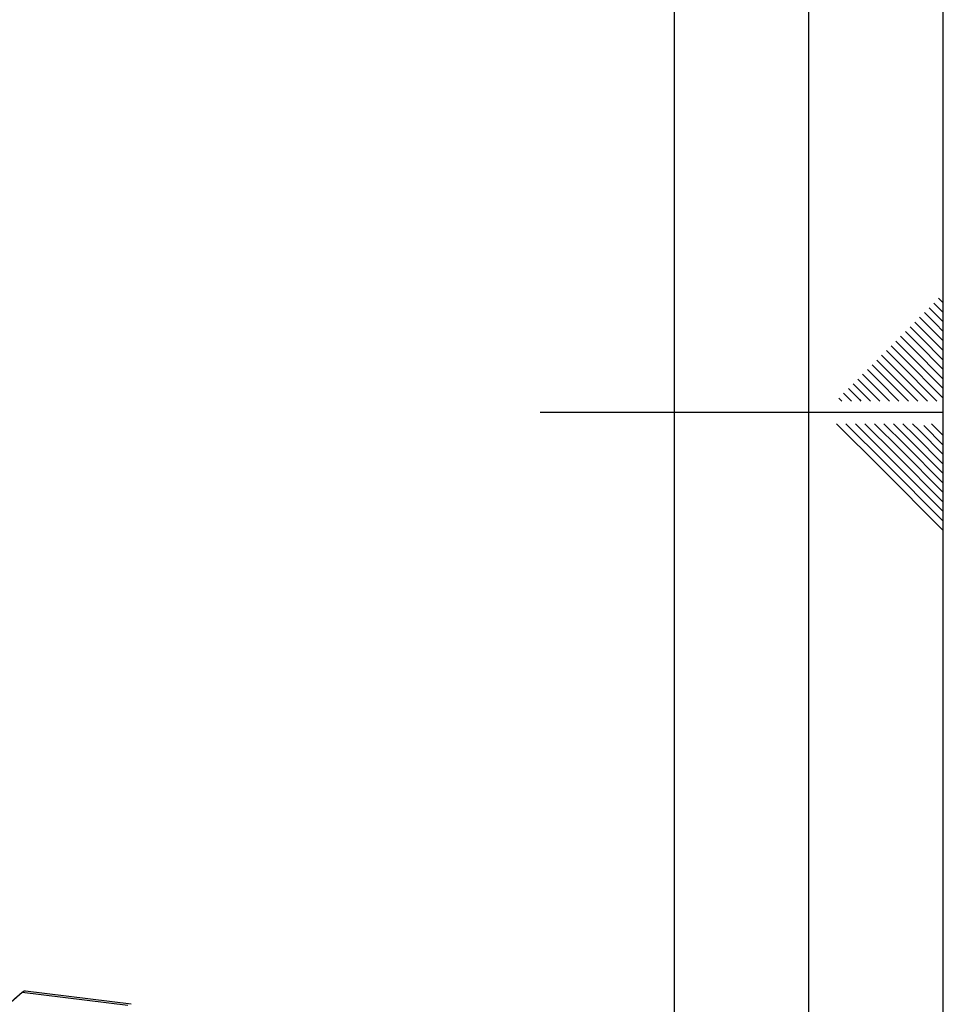
# Paper-space layout 'Blatt5' of a CAD drawing. Units: millimetres. Extents: x 0 to 4200, y 0 to 2970.
# Drawn here: x 3856 to 4200, y 1265 to 1631 of the extents above; entities that cross this region are included whole.
import ezdxf

# ---------------------------------------------------------------- set-up
doc = ezdxf.new("R2010")
doc.units = ezdxf.units.MM
doc.linetypes.add('SLD-Durchgehend', pattern=[0])
doc.layers.add('61', color=7, linetype='SLD-Durchgehend')
doc.layers.add('62', color=7, linetype='SLD-Durchgehend')
doc.layers.add('SLD-0', color=7, linetype='SLD-Durchgehend', lineweight=30)

psp = doc.layouts.new('Blatt5')

# ---------------------------------------------------------------- linework, layer by layer
at = {"layer": '61', "ltscale": 10}
psp.add_line((4200, 0), (4200, 2970), dxfattribs=at)
at = {"layer": '61', "color": 7, "linetype": 'SLD-Durchgehend', "lineweight": 30, "ltscale": 10}
psp.add_line((4150, 50), (4150, 2920), dxfattribs=at)
at = {"layer": '61', "color": 7, "linetype": 'SLD-Durchgehend', "ltscale": 10}
psp.add_line((4100, 474.54), (4100, 2870), dxfattribs=at)
at = {"layer": '62', "color": 7, "linetype": 'SLD-Durchgehend', "ltscale": 10}
for p, q in [((4196.48, 1525.68), (4200, 1522.17)), ((4198.25, 1527.45), (4200, 1525.71)), ((4191.18, 1520.38), (4195.31, 1516.26)), ((4192.95, 1522.15), (4197.07, 1518.03)), ((4194.72, 1523.92), (4198.84, 1519.8)), ((4187.65, 1516.85), (4191.77, 1512.72)), ((4189.41, 1518.61), (4193.54, 1514.49)), ((4197.07, 1518.03), (4200, 1515.1)), ((4198.84, 1519.8), (4200, 1518.64)), ((4184.11, 1513.31), (4188.23, 1509.19)), ((4185.88, 1515.08), (4190, 1510.96)), ((4193.54, 1514.49), (4200, 1508.03)), ((4195.31, 1516.26), (4200, 1511.57)), ((4180.58, 1509.78), (4184.7, 1505.65)), ((4182.34, 1511.54), (4186.47, 1507.42)), ((4190, 1510.96), (4200, 1500.96)), ((4191.77, 1512.72), (4200, 1504.49)), ((4177.04, 1506.24), (4181.16, 1502.12)), ((4178.81, 1508.01), (4182.93, 1503.88)), ((4184.7, 1505.65), (4200, 1490.35)), ((4186.47, 1507.42), (4200, 1493.89)), ((4188.23, 1509.19), (4200, 1497.42)), ((4173.51, 1502.7), (4177.63, 1498.58)), ((4175.27, 1504.47), (4179.4, 1500.35)), ((4181.16, 1502.12), (4194.08, 1489.2)), ((4182.93, 1503.88), (4197.61, 1489.2)), ((4169.97, 1499.17), (4174.09, 1495.05)), ((4171.74, 1500.94), (4175.86, 1496.81)), ((4177.63, 1498.58), (4187.01, 1489.2)), ((4179.4, 1500.35), (4190.54, 1489.2)), ((4166.43, 1495.63), (4170.56, 1491.51)), ((4168.2, 1497.4), (4172.32, 1493.28)), ((4174.09, 1495.05), (4179.94, 1489.2)), ((4175.86, 1496.81), (4183.47, 1489.2)), ((4162.9, 1492.1), (4165.8, 1489.2)), ((4164.67, 1493.87), (4168.79, 1489.74)), ((4170.56, 1491.51), (4172.87, 1489.2)), ((4172.32, 1493.28), (4176.4, 1489.2)), ((4161.13, 1490.33), (4162.26, 1489.2)), ((4168.79, 1489.74), (4169.33, 1489.2)), ((4200, 1485), (4050, 1485)), ((4160.25, 1480.8), (4176.86, 1464.19)), ((4163.79, 1480.8), (4178.63, 1465.96)), ((4167.32, 1480.8), (4180.4, 1467.72)), ((4170.86, 1480.8), (4182.16, 1469.49)), ((4174.39, 1480.8), (4183.93, 1471.26)), ((4177.93, 1480.8), (4185.7, 1473.03)), ((4181.46, 1480.8), (4187.47, 1474.8)), ((4185, 1480.8), (4189.24, 1476.56)), ((4188.53, 1480.8), (4191, 1478.33)), ((4192.77, 1480.1), (4200, 1472.87)), ((4195.61, 1480.8), (4200, 1476.41)), ((4189.24, 1476.56), (4200, 1465.8)), ((4191, 1478.33), (4200, 1469.34)), ((4185.7, 1473.03), (4200, 1458.73)), ((4187.47, 1474.8), (4200, 1462.26)), ((4182.16, 1469.49), (4200, 1451.66)), ((4183.93, 1471.26), (4200, 1455.19)), ((4178.63, 1465.96), (4200, 1444.59)), ((4180.4, 1467.72), (4200, 1448.12)), ((4176.86, 1464.19), (4200, 1441.05))]:
    psp.add_line(p, q, dxfattribs=at)
at = {"layer": 'SLD-0', "ltscale": 10}
for p, q in [((3857.29, 1269.23), (3798.4, 1217.19)), ((3857.29, 1269.23), (3854.48, 1266.75)), ((3896.59, 1264.29), (3857.29, 1269.23)), ((3897.84, 1264.79), (3858.54, 1269.72))]:
    psp.add_line(p, q, dxfattribs=at)
at = {"layer": 'SLD-0', "ltscale": 10, "flags": 128}
psp.add_lwpolyline([(3858.54, 1269.72), (3857.98, 1269.65), (3857.29, 1269.23)], dxfattribs=at)

doc.saveas('drawing.dxf')
